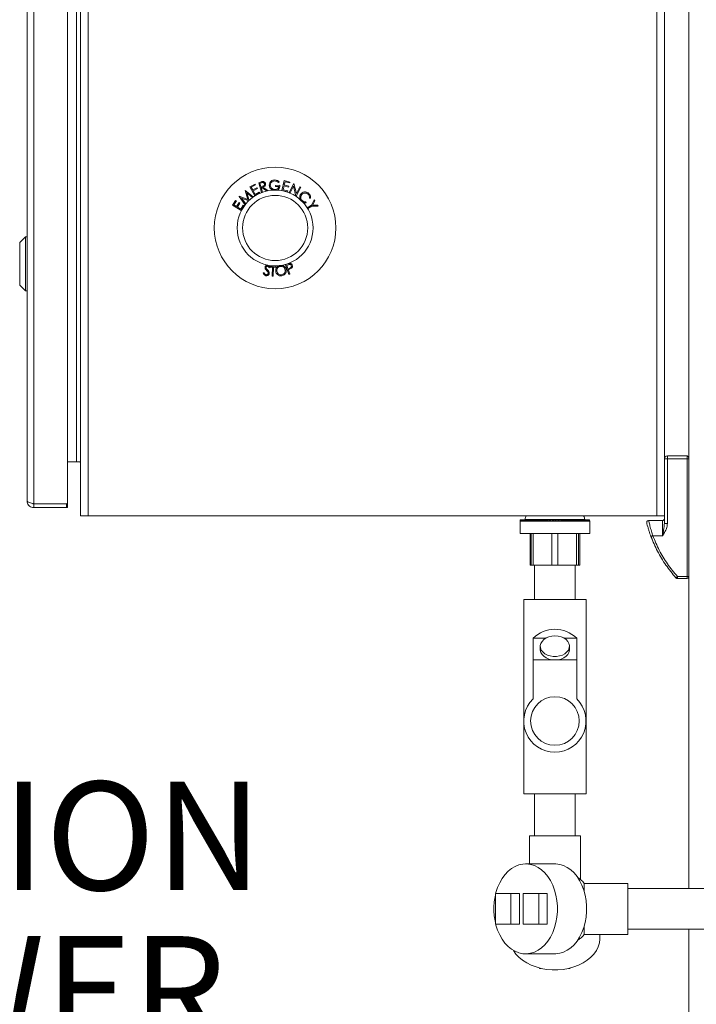
# Model space of a CAD drawing. Units: inches. Extents: x 8 to 255, y 9 to 197.
# Drawn here: x 96 to 110, y 81 to 101 of the extents above; entities that cross this region are included whole.
import ezdxf

# ---------------------------------------------------------------- set-up
doc = ezdxf.new("R2010")
doc.units = ezdxf.units.IN
doc.header["$LTSCALE"] = 24
doc.header["$MEASUREMENT"] = 0
doc.layers.add('FORMAT', color=7, linetype='Continuous')
doc.styles.add('SLDTEXTSTYLE3', font='micross.ttf')

# ---------------------------------------------------------------- blocks, each defined once
blk = doc.blocks.new('SW_NOTE_2')
at = {"layer": 'FORMAT', "color": 0, "char_height": 2.232, "attachment_point": 3, "style": 'SLDTEXTSTYLE3'}
for s, insert in [('DILUTION', (-0.827, 7.323)), ('BLOWER,', (-0.729, 4.146)), ('10 HP', (-0.654, 0.969))]:
    blk.add_mtext(s, dxfattribs=dict(at, insert=insert))

msp = doc.modelspace()

# ---------------------------------------------------------------- linework, layer by layer
at = {"color": 7, "linetype": 'Continuous', "lineweight": 0}
for p, q in [((96.991, 120.793), (96.991, 90.949)), ((97.149, 90.949), (97.149, 120.793)), ((95.893, 91.259), (95.893, 120.483)), ((96.031, 91.199), (96.031, 120.543)), ((96.721, 91.214), (96.721, 120.528)), ((96.911, 92.06), (96.911, 119.682)), ((108.991, 90.949), (108.991, 101.676)), ((109.491, 101.676), (109.491, 83.291)), ((100.653, 97.802), (100.692, 97.814)), ((100.711, 97.603), (100.653, 97.802)), ((100.713, 97.799), (100.678, 97.789)), ((100.678, 97.789), (100.698, 97.721)), ((101.076, 97.82), (101.061, 97.805)), ((101.13, 97.643), (101.18, 97.844)), ((101.195, 97.819), (101.179, 97.756)), ((101.18, 97.844), (101.295, 97.815)), ((101.29, 97.796), (101.195, 97.819)), ((101.278, 97.6), (101.373, 97.785)), ((101.295, 97.815), (101.29, 97.796)), ((101.373, 97.785), (101.377, 97.783)), ((101.377, 97.783), (101.427, 97.577)), ((100.373, 97.639), (100.375, 97.641)), ((100.43, 97.459), (100.373, 97.639)), ((100.375, 97.641), (100.539, 97.512)), ((100.525, 97.498), (100.408, 97.591)), ((100.408, 97.591), (100.456, 97.439)), ((100.473, 97.717), (100.578, 97.773)), ((100.572, 97.534), (100.473, 97.717)), ((100.588, 97.755), (100.501, 97.709)), ((100.501, 97.709), (100.532, 97.652)), ((100.532, 97.652), (100.618, 97.698)), ((100.628, 97.68), (100.542, 97.634)), ((100.542, 97.634), (100.581, 97.562)), ((100.676, 97.591), (100.572, 97.534)), ((100.578, 97.773), (100.588, 97.755)), ((100.581, 97.562), (100.666, 97.609)), ((100.618, 97.698), (100.628, 97.68)), ((100.666, 97.609), (100.676, 97.591)), ((100.698, 97.721), (100.733, 97.731)), ((100.715, 97.705), (100.704, 97.702)), ((100.704, 97.702), (100.731, 97.609)), ((100.731, 97.609), (100.711, 97.603)), ((100.814, 97.633), (100.715, 97.705)), ((100.74, 97.712), (100.839, 97.641)), ((100.839, 97.641), (100.814, 97.633)), ((101.001, 97.746), (101.09, 97.748)), ((101.001, 97.726), (101.001, 97.746)), ((101.067, 97.727), (101.001, 97.726)), ((101.244, 97.614), (101.13, 97.643)), ((101.174, 97.737), (101.155, 97.658)), ((101.155, 97.658), (101.249, 97.634)), ((101.269, 97.713), (101.174, 97.737)), ((101.179, 97.756), (101.274, 97.733)), ((101.249, 97.634), (101.244, 97.614)), ((101.274, 97.733), (101.269, 97.713)), ((101.297, 97.59), (101.278, 97.6)), ((101.369, 97.73), (101.297, 97.59)), ((101.419, 97.527), (101.369, 97.73)), ((101.519, 97.71), (101.423, 97.525)), ((101.427, 97.577), (101.5, 97.719)), ((101.5, 97.719), (101.519, 97.71)), ((100.115, 97.337), (100.177, 97.439)), ((100.194, 97.428), (100.143, 97.344)), ((100.177, 97.439), (100.194, 97.428)), ((100.199, 97.31), (100.249, 97.394)), ((100.267, 97.383), (100.217, 97.3)), ((100.249, 97.52), (100.252, 97.523)), ((100.371, 97.351), (100.249, 97.52)), ((100.249, 97.394), (100.267, 97.383)), ((100.252, 97.523), (100.43, 97.459)), ((100.448, 97.432), (100.297, 97.486)), ((100.297, 97.486), (100.386, 97.365)), ((100.539, 97.512), (100.525, 97.498)), ((101.423, 97.525), (101.419, 97.527)), ((101.624, 97.408), (101.627, 97.388)), ((101.719, 97.484), (101.699, 97.486)), ((101.737, 97.338), (101.794, 97.451)), ((101.807, 97.431), (101.761, 97.342)), ((101.794, 97.451), (101.807, 97.431)), ((100.294, 97.229), (100.115, 97.337)), ((100.143, 97.344), (100.199, 97.31)), ((100.217, 97.3), (100.287, 97.258)), ((100.287, 97.258), (100.337, 97.341)), ((100.355, 97.331), (100.294, 97.229)), ((100.337, 97.341), (100.355, 97.331)), ((100.386, 97.365), (100.371, 97.351)), ((101.652, 97.287), (101.737, 97.338)), ((101.663, 97.27), (101.652, 97.287)), ((101.747, 97.321), (101.663, 97.27)), ((101.873, 97.321), (101.747, 97.321)), ((101.761, 97.342), (101.861, 97.341)), ((101.861, 97.341), (101.873, 97.321)), ((95.861, 96.688), (95.744, 96.571)), ((95.889, 96.688), (95.861, 96.688)), ((95.861, 95.578), (95.861, 96.688)), ((100.89, 96.061), (100.871, 96.051)), ((100.893, 96.067), (100.894, 96.087)), ((100.939, 96.064), (100.893, 96.067)), ((100.894, 96.087), (101.007, 96.081)), ((100.93, 95.878), (100.939, 96.064)), ((100.96, 96.063), (100.951, 95.877)), ((101.006, 96.061), (100.96, 96.063)), ((101.007, 96.081), (101.006, 96.061)), ((101.202, 96.113), (101.241, 96.127)), ((101.273, 95.917), (101.202, 96.113)), ((101.263, 96.114), (101.229, 96.101)), ((101.229, 96.101), (101.253, 96.035)), ((101.253, 96.035), (101.286, 96.046)), ((101.274, 96.02), (101.26, 96.015)), ((101.26, 96.015), (101.293, 95.925)), ((100.748, 95.945), (100.768, 95.952)), ((100.951, 95.877), (100.93, 95.878)), ((101.293, 95.925), (101.273, 95.917)), ((95.744, 95.696), (95.861, 95.578)), ((95.861, 95.578), (95.889, 95.578)), ((108.991, 92.121), (109.009, 92.121)), ((109.009, 92.121), (109.053, 92.121)), ((109.053, 92.184), (109.053, 92.121)), ((109.053, 92.184), (109.46, 92.184)), ((109.053, 92.121), (109.053, 90.793)), ((109.46, 92.121), (109.053, 92.121)), ((109.46, 92.121), (109.46, 92.184)), ((109.46, 92.121), (109.46, 89.705)), ((109.46, 92.121), (109.491, 92.121)), ((96.721, 92.06), (96.911, 92.06)), ((96.911, 92.06), (96.984, 92.06)), ((96.031, 91.199), (96.706, 91.199)), ((96.031, 91.199), (96.031, 91.121)), ((96.706, 91.121), (96.031, 91.121)), ((96.706, 91.121), (96.706, 91.199)), ((96.721, 91.199), (96.721, 91.121)), ((97.149, 90.949), (96.991, 90.949)), ((97.149, 90.949), (108.833, 90.949)), ((108.833, 90.949), (108.991, 90.949)), ((108.991, 90.949), (108.991, 90.793)), ((106.028, 90.871), (106.026, 90.841)), ((106.026, 90.841), (106.026, 90.871)), ((106.028, 90.871), (106.026, 90.871)), ((106.026, 90.841), (106.026, 90.591)), ((106.026, 90.841), (106.026, 90.841)), ((106.026, 90.841), (106.028, 90.841)), ((106.026, 90.841), (106.026, 90.841)), ((106.026, 90.841), (106.026, 90.841)), ((106.026, 90.841), (106.026, 90.841)), ((106.026, 90.841), (106.026, 90.841)), ((106.031, 90.841), (106.028, 90.871)), ((106.036, 90.871), (106.028, 90.871)), ((106.028, 90.841), (106.031, 90.841)), ((106.036, 90.871), (106.031, 90.841)), ((106.031, 90.841), (106.031, 90.841)), ((106.031, 90.841), (106.036, 90.841)), ((106.031, 90.841), (106.031, 90.841)), ((106.031, 90.841), (106.031, 90.841)), ((106.031, 90.841), (106.031, 90.841)), ((106.031, 90.841), (106.031, 90.841)), ((106.031, 90.841), (106.031, 90.841)), ((106.031, 90.841), (106.031, 90.841)), ((106.048, 90.871), (106.036, 90.871)), ((106.041, 90.841), (106.036, 90.871)), ((106.036, 90.841), (106.041, 90.841)), ((106.048, 90.871), (106.041, 90.841)), ((106.041, 90.841), (106.041, 90.841)), ((106.041, 90.841), (106.048, 90.841)), ((106.041, 90.841), (106.041, 90.841)), ((106.041, 90.841), (106.041, 90.841)), ((106.041, 90.841), (106.041, 90.841)), ((106.041, 90.841), (106.041, 90.841)), ((106.041, 90.841), (106.041, 90.841)), ((106.041, 90.841), (106.041, 90.841)), ((106.066, 90.871), (106.048, 90.871)), ((106.056, 90.841), (106.048, 90.871)), ((106.048, 90.841), (106.056, 90.841)), ((106.066, 90.871), (106.056, 90.841)), ((106.056, 90.841), (106.056, 90.841)), ((106.056, 90.841), (106.066, 90.841)), ((106.056, 90.841), (106.056, 90.841)), ((106.056, 90.841), (106.056, 90.841)), ((106.056, 90.841), (106.056, 90.841)), ((106.056, 90.841), (106.056, 90.841)), ((106.056, 90.841), (106.056, 90.841)), ((106.056, 90.841), (106.056, 90.841)), ((106.075, 90.841), (106.066, 90.871)), ((106.088, 90.871), (106.066, 90.871)), ((106.066, 90.841), (106.075, 90.841)), ((106.088, 90.871), (106.075, 90.841)), ((106.076, 90.841), (106.075, 90.841)), ((106.075, 90.841), (106.075, 90.841)), ((106.076, 90.841), (106.075, 90.841)), ((106.075, 90.841), (106.076, 90.841)), ((106.075, 90.841), (106.075, 90.841)), ((106.075, 90.841), (106.075, 90.841)), ((106.076, 90.841), (106.088, 90.841)), ((106.076, 90.841), (106.076, 90.841)), ((106.114, 90.871), (106.088, 90.871)), ((106.1, 90.841), (106.088, 90.871)), ((106.088, 90.841), (106.1, 90.841)), ((106.114, 90.871), (106.1, 90.841)), ((106.1, 90.841), (106.1, 90.841)), ((106.1, 90.841), (106.114, 90.841)), ((106.1, 90.841), (106.1, 90.841)), ((106.1, 90.841), (106.1, 90.841)), ((106.1, 90.841), (106.1, 90.841)), ((106.1, 90.841), (106.1, 90.841)), ((106.1, 90.841), (106.1, 90.841)), ((106.1, 90.841), (106.1, 90.841)), ((106.129, 90.841), (106.114, 90.871)), ((106.145, 90.871), (106.114, 90.871)), ((106.114, 90.841), (106.129, 90.841)), ((106.129, 90.878), (106.129, 90.871)), ((106.145, 90.871), (106.129, 90.841)), ((106.129, 90.841), (106.129, 90.841)), ((106.129, 90.841), (106.145, 90.841)), ((106.129, 90.841), (106.129, 90.841)), ((106.129, 90.841), (106.129, 90.841)), ((106.129, 90.841), (106.129, 90.841)), ((106.129, 90.841), (106.129, 90.841)), ((106.129, 90.841), (106.129, 90.841)), ((106.129, 90.841), (106.129, 90.841)), ((106.162, 90.841), (106.145, 90.871)), ((106.181, 90.871), (106.145, 90.871)), ((106.145, 90.841), (106.162, 90.841)), ((106.181, 90.871), (106.162, 90.841)), ((106.162, 90.841), (106.162, 90.841)), ((106.162, 90.841), (106.181, 90.841)), ((106.162, 90.841), (106.162, 90.841)), ((106.162, 90.841), (106.162, 90.841)), ((106.162, 90.841), (106.162, 90.841)), ((106.162, 90.841), (106.162, 90.841)), ((106.162, 90.841), (106.162, 90.841)), ((106.162, 90.841), (106.162, 90.841)), ((106.22, 90.871), (106.181, 90.871)), ((106.199, 90.841), (106.181, 90.871)), ((106.181, 90.841), (106.199, 90.841)), ((106.22, 90.871), (106.199, 90.841)), ((106.199, 90.841), (106.199, 90.841)), ((106.199, 90.841), (106.22, 90.841)), ((106.199, 90.841), (106.199, 90.841)), ((106.199, 90.841), (106.199, 90.841)), ((106.199, 90.841), (106.199, 90.841)), ((106.199, 90.841), (106.199, 90.841)), ((106.199, 90.841), (106.199, 90.841)), ((106.199, 90.841), (106.199, 90.841)), ((106.262, 90.871), (106.22, 90.871)), ((106.24, 90.841), (106.22, 90.871)), ((106.22, 90.841), (106.24, 90.841)), ((106.262, 90.871), (106.24, 90.841)), ((106.24, 90.841), (106.24, 90.841)), ((106.24, 90.841), (106.262, 90.841)), ((106.24, 90.841), (106.24, 90.841)), ((106.24, 90.841), (106.24, 90.841)), ((106.24, 90.841), (106.24, 90.841)), ((106.24, 90.841), (106.24, 90.841)), ((106.24, 90.841), (106.24, 90.841)), ((106.24, 90.841), (106.24, 90.841)), ((106.285, 90.841), (106.262, 90.871)), ((106.309, 90.871), (106.262, 90.871)), ((106.262, 90.841), (106.285, 90.841)), ((106.309, 90.871), (106.285, 90.841)), ((106.285, 90.841), (106.285, 90.841)), ((106.285, 90.841), (106.309, 90.841)), ((106.285, 90.841), (106.285, 90.841)), ((106.285, 90.841), (106.285, 90.841)), ((106.285, 90.841), (106.285, 90.841)), ((106.285, 90.841), (106.285, 90.841)), ((106.285, 90.841), (106.285, 90.841)), ((106.285, 90.841), (106.285, 90.841)), ((106.358, 90.871), (106.309, 90.871)), ((106.332, 90.841), (106.309, 90.871)), ((106.309, 90.841), (106.332, 90.841)), ((106.358, 90.871), (106.332, 90.841)), ((106.332, 90.841), (106.332, 90.841)), ((106.332, 90.841), (106.358, 90.841)), ((106.332, 90.841), (106.332, 90.841)), ((106.332, 90.841), (106.332, 90.841)), ((106.332, 90.841), (106.332, 90.841)), ((106.332, 90.841), (106.332, 90.841)), ((106.383, 90.841), (106.358, 90.871)), ((106.41, 90.871), (106.358, 90.871)), ((106.358, 90.841), (106.383, 90.841)), ((106.41, 90.871), (106.383, 90.841)), ((106.383, 90.841), (106.383, 90.841)), ((106.383, 90.841), (106.41, 90.841)), ((106.383, 90.841), (106.383, 90.841)), ((106.383, 90.841), (106.383, 90.841)), ((106.383, 90.841), (106.383, 90.841)), ((106.383, 90.841), (106.383, 90.841)), ((106.383, 90.841), (106.383, 90.841)), ((106.383, 90.841), (106.383, 90.841)), ((106.457, 90.871), (106.41, 90.871)), ((106.436, 90.841), (106.41, 90.871)), ((106.41, 90.841), (106.436, 90.841)), ((106.464, 90.871), (106.436, 90.841)), ((106.436, 90.841), (106.436, 90.841)), ((106.436, 90.841), (106.464, 90.841)), ((106.436, 90.841), (106.436, 90.841)), ((106.436, 90.841), (106.436, 90.841)), ((106.436, 90.841), (106.436, 90.841)), ((106.436, 90.841), (106.436, 90.841)), ((106.491, 90.841), (106.464, 90.871)), ((106.504, 90.871), (106.464, 90.871)), ((106.464, 90.841), (106.491, 90.841)), ((106.52, 90.871), (106.491, 90.841)), ((106.491, 90.841), (106.491, 90.841)), ((106.491, 90.841), (106.52, 90.841)), ((106.491, 90.841), (106.491, 90.841)), ((106.491, 90.841), (106.491, 90.841)), ((106.491, 90.841), (106.491, 90.841)), ((106.491, 90.841), (106.491, 90.841)), ((106.491, 90.841), (106.491, 90.841)), ((106.491, 90.841), (106.491, 90.841)), ((106.552, 90.871), (106.52, 90.871)), ((106.548, 90.841), (106.52, 90.871)), ((106.52, 90.841), (106.548, 90.841)), ((106.578, 90.871), (106.548, 90.841)), ((106.548, 90.841), (106.548, 90.841)), ((106.548, 90.841), (106.578, 90.841)), ((106.548, 90.841), (106.548, 90.841)), ((106.548, 90.841), (106.548, 90.841)), ((106.548, 90.841), (106.548, 90.841)), ((106.548, 90.841), (106.548, 90.841)), ((106.548, 90.841), (106.548, 90.841)), ((106.548, 90.841), (106.548, 90.841)), ((106.607, 90.841), (106.578, 90.871)), ((106.601, 90.871), (106.578, 90.871)), ((106.578, 90.841), (106.607, 90.841)), ((106.636, 90.871), (106.607, 90.841)), ((106.607, 90.841), (106.607, 90.841)), ((106.607, 90.841), (106.636, 90.841)), ((106.607, 90.841), (106.607, 90.841)), ((106.607, 90.841), (106.607, 90.841)), ((106.607, 90.841), (106.607, 90.841)), ((106.607, 90.841), (106.607, 90.841)), ((106.666, 90.841), (106.636, 90.871)), ((106.652, 90.871), (106.636, 90.871)), ((106.636, 90.841), (106.666, 90.841)), ((106.696, 90.871), (106.666, 90.841)), ((106.666, 90.841), (106.666, 90.841)), ((106.666, 90.841), (106.696, 90.841)), ((106.666, 90.841), (106.666, 90.841)), ((106.666, 90.841), (106.666, 90.841)), ((106.666, 90.841), (106.666, 90.841)), ((106.666, 90.841), (106.666, 90.841)), ((106.666, 90.841), (106.666, 90.841)), ((106.666, 90.841), (106.666, 90.841)), ((106.702, 90.871), (106.696, 90.871)), ((106.726, 90.841), (106.696, 90.871)), ((106.696, 90.841), (106.726, 90.841)), ((106.756, 90.871), (106.726, 90.841)), ((106.726, 90.841), (106.728, 90.846)), ((106.726, 90.841), (106.726, 90.841)), ((106.726, 90.841), (106.726, 90.841)), ((106.726, 90.841), (106.726, 90.841)), ((106.726, 90.841), (106.726, 90.841)), ((106.726, 90.841), (106.726, 90.841)), ((106.726, 90.841), (106.756, 90.841)), ((106.754, 90.871), (106.756, 90.871)), ((106.786, 90.841), (106.756, 90.871)), ((106.756, 90.841), (106.786, 90.841)), ((106.816, 90.871), (106.786, 90.841)), ((106.786, 90.841), (106.786, 90.841)), ((106.786, 90.841), (106.786, 90.841)), ((106.786, 90.841), (106.786, 90.841)), ((106.786, 90.841), (106.816, 90.841)), ((106.786, 90.841), (106.786, 90.841)), ((106.786, 90.841), (106.786, 90.841)), ((106.805, 90.871), (106.816, 90.871)), ((106.845, 90.841), (106.816, 90.871)), ((106.816, 90.841), (106.845, 90.841)), ((106.875, 90.871), (106.845, 90.841)), ((106.845, 90.841), (106.845, 90.841)), ((106.845, 90.841), (106.845, 90.841)), ((106.845, 90.841), (106.845, 90.841)), ((106.845, 90.841), (106.845, 90.841)), ((106.845, 90.841), (106.845, 90.841)), ((106.845, 90.841), (106.875, 90.841)), ((106.855, 90.871), (106.875, 90.871)), ((106.904, 90.841), (106.875, 90.871)), ((106.875, 90.841), (106.904, 90.841)), ((106.933, 90.871), (106.904, 90.841)), ((106.904, 90.841), (106.904, 90.841)), ((106.904, 90.841), (106.904, 90.841)), ((106.904, 90.841), (106.904, 90.841)), ((106.904, 90.841), (106.904, 90.841)), ((106.904, 90.841), (106.904, 90.841)), ((106.904, 90.841), (106.933, 90.841)), ((106.904, 90.841), (106.904, 90.841)), ((106.904, 90.841), (106.904, 90.841)), ((106.905, 90.871), (106.933, 90.871)), ((106.962, 90.841), (106.933, 90.871)), ((106.933, 90.841), (106.962, 90.841)), ((106.954, 90.871), (106.99, 90.871)), ((106.99, 90.871), (106.962, 90.841)), ((106.962, 90.841), (106.962, 90.841)), ((106.962, 90.841), (106.962, 90.841)), ((106.962, 90.841), (106.962, 90.841)), ((106.962, 90.841), (106.962, 90.841)), ((106.962, 90.841), (106.962, 90.841)), ((106.962, 90.841), (106.962, 90.841)), ((106.962, 90.841), (106.962, 90.841)), ((106.962, 90.841), (106.99, 90.841)), ((107.018, 90.841), (106.99, 90.871)), ((106.99, 90.841), (107.018, 90.841)), ((107.001, 90.871), (107.045, 90.871)), ((107.045, 90.871), (107.018, 90.841)), ((107.018, 90.841), (107.018, 90.841)), ((107.018, 90.841), (107.018, 90.841)), ((107.018, 90.841), (107.018, 90.841)), ((107.018, 90.841), (107.045, 90.841)), ((107.018, 90.841), (107.018, 90.841)), ((107.018, 90.841), (107.018, 90.841)), ((107.072, 90.841), (107.045, 90.871)), ((107.045, 90.841), (107.072, 90.841)), ((107.047, 90.871), (107.098, 90.871)), ((107.098, 90.871), (107.072, 90.841)), ((107.072, 90.841), (107.072, 90.841)), ((107.072, 90.841), (107.072, 90.841)), ((107.072, 90.841), (107.072, 90.841)), ((107.072, 90.841), (107.072, 90.841)), ((107.072, 90.841), (107.072, 90.841)), ((107.072, 90.841), (107.098, 90.841)), ((107.072, 90.841), (107.072, 90.841)), ((107.072, 90.841), (107.072, 90.841)), ((107.124, 90.841), (107.098, 90.871)), ((107.098, 90.871), (107.149, 90.871)), ((107.098, 90.841), (107.124, 90.841)), ((107.149, 90.871), (107.124, 90.841)), ((107.124, 90.841), (107.124, 90.841)), ((107.124, 90.841), (107.124, 90.841)), ((107.124, 90.841), (107.124, 90.841)), ((107.124, 90.841), (107.124, 90.841)), ((107.124, 90.841), (107.124, 90.841)), ((107.124, 90.841), (107.124, 90.841)), ((107.124, 90.841), (107.124, 90.841)), ((107.124, 90.841), (107.149, 90.841)), ((107.174, 90.841), (107.149, 90.871)), ((107.149, 90.871), (107.197, 90.871)), ((107.149, 90.841), (107.174, 90.841)), ((107.197, 90.871), (107.174, 90.841)), ((107.174, 90.841), (107.174, 90.841)), ((107.174, 90.841), (107.174, 90.841)), ((107.174, 90.841), (107.174, 90.841)), ((107.174, 90.841), (107.174, 90.841)), ((107.174, 90.841), (107.174, 90.841)), ((107.174, 90.841), (107.197, 90.841)), ((107.22, 90.841), (107.197, 90.871)), ((107.197, 90.871), (107.241, 90.871)), ((107.197, 90.841), (107.22, 90.841)), ((107.241, 90.871), (107.22, 90.841)), ((107.22, 90.841), (107.22, 90.841)), ((107.22, 90.841), (107.22, 90.841)), ((107.22, 90.841), (107.22, 90.841)), ((107.22, 90.841), (107.22, 90.841)), ((107.22, 90.841), (107.22, 90.841)), ((107.22, 90.841), (107.22, 90.841)), ((107.22, 90.841), (107.22, 90.841)), ((107.22, 90.841), (107.241, 90.841)), ((107.263, 90.841), (107.241, 90.871)), ((107.241, 90.871), (107.282, 90.871)), ((107.241, 90.841), (107.263, 90.841)), ((107.282, 90.871), (107.263, 90.841)), ((107.263, 90.841), (107.263, 90.841)), ((107.263, 90.841), (107.263, 90.841)), ((107.263, 90.841), (107.263, 90.841)), ((107.263, 90.841), (107.263, 90.841)), ((107.263, 90.841), (107.263, 90.841)), ((107.263, 90.841), (107.282, 90.841)), ((107.263, 90.841), (107.263, 90.841)), ((107.263, 90.841), (107.263, 90.841)), ((107.302, 90.841), (107.282, 90.871)), ((107.282, 90.871), (107.319, 90.871)), ((107.282, 90.841), (107.302, 90.841)), ((107.319, 90.871), (107.302, 90.841)), ((107.302, 90.841), (107.302, 90.841)), ((107.302, 90.841), (107.302, 90.841)), ((107.302, 90.841), (107.302, 90.841)), ((107.302, 90.841), (107.302, 90.841)), ((107.302, 90.841), (107.302, 90.841)), ((107.302, 90.841), (107.302, 90.841)), ((107.302, 90.841), (107.302, 90.841)), ((107.302, 90.841), (107.319, 90.841)), ((107.337, 90.841), (107.319, 90.871)), ((107.319, 90.871), (107.352, 90.871)), ((107.319, 90.841), (107.337, 90.841)), ((107.352, 90.871), (107.337, 90.841)), ((107.337, 90.841), (107.337, 90.841)), ((107.337, 90.841), (107.337, 90.841)), ((107.337, 90.841), (107.337, 90.841)), ((107.337, 90.841), (107.337, 90.841)), ((107.337, 90.841), (107.337, 90.841)), ((107.337, 90.841), (107.337, 90.841)), ((107.337, 90.841), (107.337, 90.841)), ((107.337, 90.841), (107.352, 90.841)), ((107.368, 90.841), (107.352, 90.871)), ((107.352, 90.871), (107.381, 90.871)), ((107.352, 90.841), (107.368, 90.841)), ((107.353, 90.871), (107.353, 90.878)), ((107.381, 90.871), (107.368, 90.841)), ((107.368, 90.841), (107.368, 90.841)), ((107.368, 90.841), (107.368, 90.841)), ((107.368, 90.841), (107.368, 90.841)), ((107.368, 90.841), (107.368, 90.841)), ((107.368, 90.841), (107.368, 90.841)), ((107.368, 90.841), (107.381, 90.841)), ((107.368, 90.841), (107.368, 90.841)), ((107.368, 90.841), (107.368, 90.841)), ((107.395, 90.841), (107.381, 90.871)), ((107.381, 90.871), (107.406, 90.871)), ((107.381, 90.841), (107.395, 90.841)), ((107.406, 90.871), (107.395, 90.841)), ((107.395, 90.841), (107.395, 90.841)), ((107.395, 90.841), (107.395, 90.841)), ((107.395, 90.841), (107.395, 90.841)), ((107.395, 90.841), (107.395, 90.841)), ((107.395, 90.841), (107.395, 90.841)), ((107.395, 90.841), (107.395, 90.841)), ((107.395, 90.841), (107.395, 90.841)), ((107.395, 90.841), (107.406, 90.841)), ((107.417, 90.841), (107.406, 90.871)), ((107.406, 90.871), (107.425, 90.871)), ((107.406, 90.841), (107.417, 90.841)), ((107.425, 90.871), (107.417, 90.841)), ((107.417, 90.841), (107.417, 90.841)), ((107.417, 90.841), (107.417, 90.841)), ((107.417, 90.841), (107.417, 90.841)), ((107.417, 90.841), (107.417, 90.841)), ((107.417, 90.841), (107.417, 90.841)), ((107.417, 90.841), (107.417, 90.841)), ((107.417, 90.841), (107.417, 90.841)), ((107.417, 90.841), (107.425, 90.841)), ((107.434, 90.841), (107.425, 90.871)), ((107.425, 90.871), (107.44, 90.871)), ((107.425, 90.841), (107.434, 90.841)), ((107.44, 90.871), (107.434, 90.841)), ((107.434, 90.841), (107.434, 90.841)), ((107.434, 90.841), (107.434, 90.841)), ((107.434, 90.841), (107.434, 90.841)), ((107.434, 90.841), (107.434, 90.841)), ((107.434, 90.841), (107.434, 90.841)), ((107.434, 90.841), (107.434, 90.841)), ((107.434, 90.841), (107.434, 90.841)), ((107.434, 90.841), (107.44, 90.841)), ((107.446, 90.841), (107.44, 90.871)), ((107.44, 90.871), (107.45, 90.871)), ((107.44, 90.841), (107.446, 90.841)), ((107.45, 90.871), (107.446, 90.841)), ((107.446, 90.841), (107.446, 90.841)), ((107.446, 90.841), (107.446, 90.841)), ((107.446, 90.841), (107.446, 90.841)), ((107.446, 90.841), (107.446, 90.841)), ((107.446, 90.841), (107.446, 90.841)), ((107.446, 90.841), (107.446, 90.841)), ((107.446, 90.841), (107.446, 90.841)), ((107.446, 90.841), (107.45, 90.841)), ((107.454, 90.841), (107.45, 90.871)), ((107.45, 90.871), (107.455, 90.871)), ((107.45, 90.841), (107.454, 90.841)), ((107.455, 90.871), (107.454, 90.841)), ((107.454, 90.841), (107.454, 90.841)), ((107.454, 90.841), (107.454, 90.841)), ((107.454, 90.841), (107.454, 90.841)), ((107.454, 90.841), (107.455, 90.841)), ((107.454, 90.841), (107.454, 90.841)), ((107.454, 90.841), (107.454, 90.841)), ((107.456, 90.841), (107.455, 90.871)), ((107.455, 90.841), (107.456, 90.841)), ((107.456, 90.591), (107.456, 90.841)), ((107.456, 90.841), (107.456, 90.841)), ((107.456, 90.841), (107.456, 90.841)), ((107.456, 90.841), (107.456, 90.841)), ((108.668, 90.856), (108.671, 90.844)), ((108.95, 90.856), (108.668, 90.856)), ((108.95, 90.543), (108.95, 90.856)), ((108.992, 90.794), (108.99, 90.774)), ((109.053, 90.793), (108.991, 90.793)), ((106.026, 90.591), (106.741, 90.591)), ((106.231, 89.941), (106.231, 90.591)), ((106.254, 90.591), (106.254, 89.941)), ((106.293, 90.591), (106.293, 89.941)), ((106.678, 89.941), (106.678, 90.591)), ((106.741, 90.591), (107.456, 90.591)), ((106.803, 90.591), (106.803, 89.941)), ((107.188, 89.941), (107.188, 90.591)), ((107.228, 90.591), (107.228, 89.941)), ((107.251, 90.591), (107.251, 89.941)), ((108.719, 90.521), (108.753, 90.434)), ((108.95, 90.543), (108.754, 90.543)), ((108.966, 90.623), (108.95, 90.543)), ((108.991, 90.608), (108.95, 90.543)), ((106.254, 89.941), (106.231, 89.941)), ((106.254, 89.941), (106.293, 89.941)), ((106.678, 89.941), (106.293, 89.941)), ((106.321, 89.941), (106.321, 89.234)), ((106.678, 89.941), (106.803, 89.941)), ((107.188, 89.941), (106.803, 89.941)), ((107.161, 89.234), (107.161, 89.941)), ((107.188, 89.941), (107.228, 89.941)), ((107.228, 89.941), (107.251, 89.941)), ((109.149, 89.771), (109.152, 89.773)), ((109.259, 89.705), (109.259, 89.664)), ((109.259, 89.705), (109.46, 89.705)), ((109.46, 89.664), (109.46, 89.705)), ((109.46, 89.705), (109.491, 89.705)), ((109.46, 89.664), (109.259, 89.664)), ((106.101, 89.234), (106.101, 86.734)), ((106.741, 89.234), (106.101, 89.234)), ((107.381, 89.234), (106.741, 89.234)), ((107.381, 86.734), (107.381, 89.234)), ((106.547, 88.434), (106.291, 88.434)), ((106.291, 87.989), (106.291, 88.434)), ((106.441, 88.272), (106.441, 88.201)), ((107.191, 88.434), (106.934, 88.434)), ((107.041, 88.201), (107.041, 88.272)), ((107.191, 88.434), (107.191, 87.989)), ((106.291, 87.989), (106.291, 87.189)), ((106.291, 87.989), (106.741, 87.989)), ((106.741, 87.989), (107.191, 87.989)), ((107.191, 87.189), (107.191, 87.989)), ((106.101, 86.734), (106.101, 85.234)), ((107.381, 85.234), (107.381, 86.734)), ((106.741, 85.234), (106.101, 85.234)), ((106.321, 85.234), (106.321, 84.371)), ((107.381, 85.234), (106.741, 85.234)), ((107.161, 84.371), (107.161, 85.234)), ((106.216, 84.371), (106.216, 83.796)), ((106.216, 84.371), (107.266, 84.371)), ((107.266, 83.475), (107.266, 84.371)), ((106.741, 83.796), (106.14, 83.796)), ((108.241, 83.396), (107.345, 83.396)), ((107.345, 83.228), (107.345, 83.396)), ((108.241, 83.396), (108.241, 82.346)), ((113.479, 83.291), (108.241, 83.291)), ((105.518, 83.186), (105.518, 82.556)), ((105.836, 83.186), (105.518, 83.186)), ((105.836, 82.556), (105.836, 83.186)), ((105.836, 83.186), (106.013, 83.186)), ((106.013, 82.556), (106.013, 83.186)), ((106.409, 83.186), (106.09, 83.186)), ((106.09, 83.186), (106.09, 82.556)), ((106.409, 82.556), (106.409, 83.186)), ((106.409, 83.186), (106.585, 83.186)), ((106.585, 82.556), (106.585, 83.186)), ((105.518, 82.556), (105.836, 82.556)), ((105.836, 82.556), (106.013, 82.556)), ((106.09, 82.556), (106.409, 82.556)), ((106.409, 82.556), (106.585, 82.556)), ((107.345, 82.346), (107.345, 82.515)), ((108.241, 82.451), (113.479, 82.451)), ((109.491, 82.451), (109.491, 55.371)), ((107.345, 82.346), (108.241, 82.346)), ((107.666, 82.27), (107.666, 82.346)), ((106.14, 81.946), (106.741, 81.946)), ((106.426, 81.648), (106.426, 81.655)), ((106.456, 81.648), (106.426, 81.648)), ((107.056, 81.648), (107.026, 81.648))]:
    msp.add_line(p, q, dxfattribs=at)
at = {"color": 8, "linetype": 'Continuous', "lineweight": 0}
for p, q in [((108.833, 101.676), (108.833, 90.949)), ((95.744, 96.136), (95.744, 96.571)), ((95.744, 95.696), (95.744, 96.136)), ((107.353, 90.878), (106.129, 90.878))]:
    msp.add_line(p, q, dxfattribs=at)
at = {"color": 7, "linetype": 'Continuous', "lineweight": 0, "flags": 128}
for points in [[(106.741, 88.484), (106.676, 88.479), (106.615, 88.464), (106.559, 88.441), (106.512, 88.409), (106.476, 88.371), (106.452, 88.328), (106.441, 88.283), (106.445, 88.237), (106.462, 88.193), (106.493, 88.153), (106.535, 88.118), (106.586, 88.09), (106.645, 88.071), (106.708, 88.061), (106.773, 88.061), (106.837, 88.071), (106.896, 88.09), (106.947, 88.118), (106.989, 88.153), (107.02, 88.193), (107.037, 88.237), (107.04, 88.283), (107.03, 88.328), (107.006, 88.371), (106.97, 88.409), (106.922, 88.441), (106.867, 88.464), (106.805, 88.479), (106.741, 88.484)], [(106.441, 88.201), (106.441, 88.19), (106.452, 88.144), (106.476, 88.102), (106.512, 88.064), (106.559, 88.032), (106.615, 88.008), (106.676, 87.994), (106.741, 87.989)], [(106.741, 87.989), (106.805, 87.994), (106.867, 88.008), (106.922, 88.032), (106.97, 88.064), (107.006, 88.102), (107.03, 88.144), (107.04, 88.19), (107.041, 88.201)], [(105.525, 83.186), (105.53, 83.206), (105.564, 83.309), (105.606, 83.406), (105.656, 83.495), (105.714, 83.574), (105.779, 83.643), (105.848, 83.699), (105.922, 83.744), (106, 83.775), (106.079, 83.792), (106.16, 83.796), (106.24, 83.785), (106.319, 83.761), (106.395, 83.723), (106.467, 83.673), (106.534, 83.61), (106.595, 83.536), (106.649, 83.451), (106.696, 83.358), (106.734, 83.258), (106.763, 83.152), (106.783, 83.041), (106.793, 82.928), (106.793, 82.814), (106.783, 82.701), (106.763, 82.591), (106.734, 82.485), (106.696, 82.384), (106.649, 82.292), (106.595, 82.207), (106.534, 82.133), (106.467, 82.07), (106.395, 82.02), (106.319, 81.982), (106.24, 81.957), (106.16, 81.947), (106.079, 81.95), (106, 81.968), (105.922, 81.999), (105.848, 82.043), (105.779, 82.1), (105.714, 82.169), (105.656, 82.248), (105.606, 82.337), (105.564, 82.434), (105.53, 82.537), (105.525, 82.556)], [(106.741, 83.796), (106.761, 83.796), (106.841, 83.785), (106.92, 83.761), (106.996, 83.723), (107.068, 83.673), (107.135, 83.61), (107.196, 83.536), (107.25, 83.451), (107.297, 83.358), (107.335, 83.258), (107.364, 83.152), (107.384, 83.041), (107.394, 82.928), (107.394, 82.814), (107.384, 82.701), (107.364, 82.591), (107.335, 82.485), (107.297, 82.384), (107.25, 82.292), (107.196, 82.207), (107.135, 82.133), (107.068, 82.07), (106.996, 82.02), (106.92, 81.982), (106.841, 81.957), (106.761, 81.947), (106.741, 81.946)], [(105.887, 82.018), (105.889, 82.015), (105.94, 81.943), (106.003, 81.876), (106.077, 81.815), (106.161, 81.761), (106.254, 81.714), (106.354, 81.676), (106.46, 81.647), (106.571, 81.627), (106.684, 81.618), (106.798, 81.618), (106.911, 81.627), (107.021, 81.647), (107.127, 81.676), (107.228, 81.714), (107.321, 81.761), (107.405, 81.815), (107.479, 81.876), (107.542, 81.943), (107.593, 82.015), (107.631, 82.091), (107.655, 82.17), (107.665, 82.25), (107.666, 82.27)]]:
    msp.add_lwpolyline(points, dxfattribs=at)
at = {"color": 7, "linetype": 'Continuous', "lineweight": 0}
for centre, radius in [((100.991, 96.871), 1.25), ((100.991, 96.871), 0.78), ((100.991, 96.871), 0.67), ((106.741, 86.734), 0.5)]:
    msp.add_circle(centre, radius, dxfattribs=at)
for centre, radius, start, end in [((95.751, 96.564), 0.01, 135, 180), ((95.889, 96.684), 0.0043, 0, 90), ((95.751, 95.703), 0.01, 180, 225), ((95.889, 95.583), 0.0043, 270, 0), ((109.053, 92.121), 0.0625, 90, 180), ((109.46, 92.153), 0.0312, 360, 90), ((106.251, 90.878), 0.122, 144.3318, 180), ((107.231, 90.878), 0.122, 0, 35.6682), ((108.668, 90.815), 0.0406, 90, 194.59), ((108.95, 90.896), 0.0406, 270, 0), ((109.46, 89.695), 0.0312, 270, 0), ((109.259, 89.705), 0.0406, 221.5984, 245.7992), ((109.259, 89.705), 0.0406, 245.7992, 270.0001), ((106.741, 87.979), 0.64, 45.3217, 134.6783), ((106.741, 86.734), 0.64, 134.6783, 45.3217), ((106.741, 82.871), 0.8, 41.0145, 54.5183), ((106.763, 82.873), 1.277, 167.1829, 180.0756), ((106.763, 82.87), 1.277, 179.9244, 192.817), ((106.741, 82.871), 0.8, 305.4817, 318.9855)]:
    msp.add_arc(centre, radius, start, end, dxfattribs=at)
for points, knots in [([(100.692, 97.814), (100.701, 97.817), (100.716, 97.821), (100.731, 97.824), (100.738, 97.825)], [0, 0, 0, 0, 0.560196, 1, 1, 1, 1]), ([(100.772, 97.78), (100.77, 97.785), (100.766, 97.794), (100.756, 97.801), (100.74, 97.807), (100.725, 97.803), (100.713, 97.799)], [0, 0, 0, 0, 0.249303, 0.37514, 0.500865, 1, 1, 1, 1]), ([(100.738, 97.825), (100.745, 97.824), (100.759, 97.824), (100.776, 97.814), (100.787, 97.801), (100.791, 97.791), (100.793, 97.786)], [0, 0, 0, 0, 0.279855, 0.559478, 0.779623, 1, 1, 1, 1]), ([(100.793, 97.786), (100.794, 97.78), (100.797, 97.767), (100.792, 97.748), (100.776, 97.725), (100.755, 97.717), (100.74, 97.712)], [0, 0, 0, 0, 0.18723, 0.374111, 0.561045, 1, 1, 1, 1]), ([(100.87, 97.749), (100.872, 97.765), (100.876, 97.798), (100.906, 97.834), (100.943, 97.855), (100.969, 97.857), (100.981, 97.859)], [0, 0, 0, 0, 0.279515, 0.558966, 0.779354, 1, 1, 1, 1]), ([(100.982, 97.838), (100.969, 97.836), (100.943, 97.833), (100.913, 97.81), (100.894, 97.781), (100.892, 97.76), (100.891, 97.75)], [0, 0, 0, 0, 0.279798, 0.559517, 0.779838, 1, 1, 1, 1]), ([(100.981, 97.859), (101.001, 97.857), (101.037, 97.853), (101.064, 97.83), (101.076, 97.82)], [0, 0, 0, 0, 0.558845, 1, 1, 1, 1]), ([(101.061, 97.805), (101.048, 97.815), (101.025, 97.834), (100.995, 97.837), (100.982, 97.838)], [0, 0, 0, 0, 0.559863, 1, 1, 1, 1]), ([(100.733, 97.731), (100.745, 97.735), (100.759, 97.739), (100.77, 97.754), (100.775, 97.765), (100.773, 97.774), (100.772, 97.78)], [0, 0, 0, 0, 0.498988, 0.624723, 0.750488, 1, 1, 1, 1]), ([(100.896, 97.68), (100.888, 97.691), (100.873, 97.712), (100.871, 97.738), (100.87, 97.749)], [0, 0, 0, 0, 0.559339, 1, 1, 1, 1]), ([(100.891, 97.75), (100.894, 97.736), (100.898, 97.709), (100.924, 97.68), (100.956, 97.664), (100.977, 97.663), (100.988, 97.662)], [0, 0, 0, 0, 0.279293, 0.558805, 0.779356, 1, 1, 1, 1]), ([(100.974, 97.645), (100.959, 97.646), (100.929, 97.649), (100.908, 97.669), (100.896, 97.68)], [0, 0, 0, 0, 0.48967, 1, 1, 1, 1]), ([(100.988, 97.662), (100.998, 97.663), (101.019, 97.665), (101.045, 97.681), (101.062, 97.703), (101.065, 97.719), (101.067, 97.727)], [0, 0, 0, 0, 0.280105, 0.559732, 0.779816, 1, 1, 1, 1]), ([(101.09, 97.748), (101.088, 97.732), (101.086, 97.701), (101.06, 97.664), (101.035, 97.653), (101.024, 97.648)], [0, 0, 0, 0, 0.360179, 0.718693, 1, 1, 1, 1]), ([(101.528, 97.578), (101.541, 97.589), (101.566, 97.61), (101.613, 97.614), (101.654, 97.603), (101.674, 97.587), (101.684, 97.579)], [0, 0, 0, 0, 0.279485, 0.559095, 0.77937, 1, 1, 1, 1]), ([(101.67, 97.564), (101.659, 97.572), (101.638, 97.588), (101.6, 97.592), (101.566, 97.583), (101.551, 97.569), (101.543, 97.562)], [0, 0, 0, 0, 0.279708, 0.559316, 0.779573, 1, 1, 1, 1]), ([(101.684, 97.579), (101.697, 97.563), (101.72, 97.536), (101.719, 97.5), (101.719, 97.484)], [0, 0, 0, 0, 0.559502, 1, 1, 1, 1]), ([(101.496, 97.507), (101.498, 97.522), (101.503, 97.549), (101.52, 97.569), (101.528, 97.578)], [0, 0, 0, 0, 0.559033, 1, 1, 1, 1]), ([(101.533, 97.421), (101.521, 97.435), (101.499, 97.46), (101.497, 97.492), (101.496, 97.507)], [0, 0, 0, 0, 0.559852, 1, 1, 1, 1]), ([(101.543, 97.562), (101.535, 97.551), (101.518, 97.53), (101.516, 97.491), (101.526, 97.458), (101.54, 97.442), (101.547, 97.434)], [0, 0, 0, 0, 0.279595, 0.559061, 0.77936, 1, 1, 1, 1]), ([(101.627, 97.388), (101.617, 97.388), (101.598, 97.386), (101.564, 97.396), (101.545, 97.412), (101.533, 97.421)], [0, 0, 0, 0, 0.280255, 0.560591, 1, 1, 1, 1]), ([(101.547, 97.434), (101.56, 97.425), (101.583, 97.408), (101.611, 97.408), (101.624, 97.408)], [0, 0, 0, 0, 0.558766, 1, 1, 1, 1]), ([(101.699, 97.486), (101.698, 97.503), (101.697, 97.532), (101.678, 97.554), (101.67, 97.564)], [0, 0, 0, 0, 0.558527, 1, 1, 1, 1]), ([(95.893, 95.592), (95.893, 95.6), (95.893, 95.618), (95.893, 95.67), (95.893, 95.741), (95.893, 95.829), (95.893, 95.928), (95.893, 96.031), (95.893, 96.1), (95.893, 96.133)], [0, 0, 0, 0, 0.139782, 0.285375, 0.434059, 0.582742, 0.728335, 0.868119, 1, 1, 1, 1]), ([(100.789, 96.032), (100.787, 96.038), (100.782, 96.049), (100.784, 96.061), (100.784, 96.066)], [0, 0, 0, 0, 0.559672, 1, 1, 1, 1]), ([(100.784, 96.066), (100.786, 96.073), (100.791, 96.087), (100.807, 96.1), (100.826, 96.106), (100.837, 96.105), (100.843, 96.104)], [0, 0, 0, 0, 0.279579, 0.55889, 0.779413, 1, 1, 1, 1]), ([(100.816, 95.999), (100.81, 96.004), (100.801, 96.015), (100.793, 96.027), (100.789, 96.032)], [0, 0, 0, 0, 0.5604, 1, 1, 1, 1]), ([(100.838, 96.083), (100.834, 96.084), (100.826, 96.084), (100.816, 96.079), (100.808, 96.072), (100.806, 96.066), (100.805, 96.062)], [0, 0, 0, 0, 0.280119, 0.559613, 0.779816, 1, 1, 1, 1]), ([(100.805, 96.062), (100.805, 96.06), (100.805, 96.054), (100.807, 96.044), (100.811, 96.037), (100.813, 96.034)], [0, 0, 0, 0, 0.279835, 0.559733, 1, 1, 1, 1]), ([(100.813, 96.034), (100.818, 96.029), (100.825, 96.02), (100.833, 96.012), (100.836, 96.008)], [0, 0, 0, 0, 0.559908, 1, 1, 1, 1]), ([(100.845, 95.959), (100.84, 95.967), (100.832, 95.981), (100.821, 95.993), (100.816, 95.999)], [0, 0, 0, 0, 0.5595, 1, 1, 1, 1]), ([(100.836, 96.008), (100.847, 95.996), (100.861, 95.98), (100.871, 95.953), (100.87, 95.94), (100.87, 95.934)], [0, 0, 0, 0, 0.560171, 0.780325, 1, 1, 1, 1]), ([(100.871, 96.051), (100.867, 96.059), (100.861, 96.07), (100.849, 96.08), (100.842, 96.082), (100.838, 96.083)], [0, 0, 0, 0, 0.55988, 0.779963, 1, 1, 1, 1]), ([(100.843, 96.104), (100.849, 96.102), (100.861, 96.099), (100.878, 96.084), (100.885, 96.069), (100.89, 96.061)], [0, 0, 0, 0, 0.279866, 0.559612, 1, 1, 1, 1]), ([(100.848, 95.938), (100.848, 95.942), (100.849, 95.949), (100.846, 95.956), (100.845, 95.959)], [0, 0, 0, 0, 0.559242, 1, 1, 1, 1]), ([(101.004, 95.978), (101.003, 95.994), (101.003, 96.027), (101.026, 96.066), (101.059, 96.093), (101.083, 96.099), (101.095, 96.102)], [0, 0, 0, 0, 0.279721, 0.559285, 0.779656, 1, 1, 1, 1]), ([(101.127, 95.886), (101.11, 95.886), (101.078, 95.885), (101.039, 95.909), (101.012, 95.941), (101.007, 95.966), (101.004, 95.978)], [0, 0, 0, 0, 0.279712, 0.55936, 0.779619, 1, 1, 1, 1]), ([(101.099, 96.082), (101.087, 96.078), (101.061, 96.071), (101.036, 96.043), (101.023, 96.012), (101.025, 95.992), (101.025, 95.981)], [0, 0, 0, 0, 0.279421, 0.559094, 0.779453, 1, 1, 1, 1]), ([(101.025, 95.981), (101.028, 95.969), (101.035, 95.944), (101.062, 95.918), (101.093, 95.905), (101.113, 95.906), (101.123, 95.906)], [0, 0, 0, 0, 0.279616, 0.559315, 0.779609, 1, 1, 1, 1]), ([(101.095, 96.102), (101.112, 96.102), (101.144, 96.103), (101.184, 96.079), (101.211, 96.046), (101.217, 96.021), (101.219, 96.009)], [0, 0, 0, 0, 0.27978, 0.55936, 0.77958, 1, 1, 1, 1]), ([(101.198, 96.006), (101.195, 96.019), (101.189, 96.044), (101.161, 96.069), (101.13, 96.083), (101.109, 96.082), (101.099, 96.082)], [0, 0, 0, 0, 0.279681, 0.559118, 0.779648, 1, 1, 1, 1]), ([(101.123, 95.906), (101.136, 95.91), (101.161, 95.916), (101.187, 95.944), (101.2, 95.975), (101.199, 95.996), (101.198, 96.006)], [0, 0, 0, 0, 0.279647, 0.559161, 0.779512, 1, 1, 1, 1]), ([(101.219, 96.009), (101.22, 95.993), (101.22, 95.96), (101.196, 95.921), (101.164, 95.895), (101.139, 95.889), (101.127, 95.886)], [0, 0, 0, 0, 0.279596, 0.559316, 0.77958, 1, 1, 1, 1]), ([(101.241, 96.127), (101.25, 96.13), (101.265, 96.136), (101.281, 96.139), (101.287, 96.141)], [0, 0, 0, 0, 0.560247, 1, 1, 1, 1]), ([(101.323, 96.098), (101.32, 96.103), (101.316, 96.111), (101.306, 96.118), (101.289, 96.123), (101.275, 96.118), (101.263, 96.114)], [0, 0, 0, 0, 0.249517, 0.375351, 0.501008, 1, 1, 1, 1]), ([(101.322, 96.042), (101.314, 96.037), (101.298, 96.029), (101.281, 96.023), (101.274, 96.02)], [0, 0, 0, 0, 0.559667, 1, 1, 1, 1]), ([(101.286, 96.046), (101.298, 96.05), (101.313, 96.056), (101.323, 96.071), (101.326, 96.083), (101.324, 96.092), (101.323, 96.098)], [0, 0, 0, 0, 0.499105, 0.624862, 0.750579, 1, 1, 1, 1]), ([(101.287, 96.141), (101.294, 96.141), (101.308, 96.141), (101.325, 96.132), (101.337, 96.12), (101.341, 96.11), (101.343, 96.105)], [0, 0, 0, 0, 0.279769, 0.55946, 0.77957, 1, 1, 1, 1]), ([(101.343, 96.105), (101.345, 96.099), (101.349, 96.085), (101.345, 96.066), (101.335, 96.051), (101.327, 96.045), (101.322, 96.042)], [0, 0, 0, 0, 0.280113, 0.559286, 0.779478, 1, 1, 1, 1]), ([(100.802, 95.89), (100.794, 95.892), (100.78, 95.896), (100.759, 95.915), (100.753, 95.934), (100.748, 95.945)], [0, 0, 0, 0, 0.279894, 0.559758, 1, 1, 1, 1]), ([(100.768, 95.952), (100.771, 95.942), (100.777, 95.928), (100.791, 95.914), (100.799, 95.911), (100.804, 95.91)], [0, 0, 0, 0, 0.55953, 0.779948, 1, 1, 1, 1]), ([(100.87, 95.934), (100.867, 95.926), (100.862, 95.91), (100.842, 95.895), (100.822, 95.888), (100.808, 95.889), (100.802, 95.89)], [0, 0, 0, 0, 0.2792, 0.559133, 0.779495, 1, 1, 1, 1]), ([(100.804, 95.91), (100.809, 95.91), (100.82, 95.909), (100.834, 95.915), (100.844, 95.926), (100.847, 95.934), (100.848, 95.938)], [0, 0, 0, 0, 0.280015, 0.559774, 0.779874, 1, 1, 1, 1]), ([(96.991, 92.06), (96.991, 92.06), (96.99, 92.06), (96.986, 92.06), (96.984, 92.06)], [0, 0, 0, 0, 0.500007, 1, 1, 1, 1]), ([(96.984, 92.06), (96.984, 92.058), (96.984, 92.053), (96.988, 92.046), (96.99, 92.04), (96.991, 92.036)], [0, 0, 0, 0, 0.27013, 0.556369, 1, 1, 1, 1]), ([(95.893, 91.259), (95.895, 91.255), (95.898, 91.246), (95.923, 91.233), (95.961, 91.219), (95.999, 91.208), (96.023, 91.202), (96.031, 91.199)], [0, 0, 0, 0, 0.222746, 0.445568, 0.668376, 0.891196, 1, 1, 1, 1]), ([(96.031, 91.121), (96.015, 91.123), (95.983, 91.126), (95.94, 91.152), (95.909, 91.189), (95.894, 91.228), (95.893, 91.252), (95.893, 91.259)], [0, 0, 0, 0, 0.222806, 0.445614, 0.668441, 0.891252, 1, 1, 1, 1]), ([(96.004, 91.207), (96.006, 91.206), (96.014, 91.2), (96.024, 91.2), (96.031, 91.199)], [0, 0, 0, 0, 0.286464, 1, 1, 1, 1]), ([(96.721, 91.214), (96.721, 91.213), (96.72, 91.209), (96.718, 91.205), (96.714, 91.201), (96.71, 91.2), (96.707, 91.2), (96.706, 91.199)], [0, 0, 0, 0, 0.214511, 0.429024, 0.643665, 0.858277, 1, 1, 1, 1]), ([(96.721, 91.199), (96.721, 91.199), (96.72, 91.199), (96.718, 91.199), (96.714, 91.199), (96.71, 91.199), (96.707, 91.199), (96.706, 91.199)], [0, 0, 0, 0, 0.214505, 0.429012, 0.643681, 0.858287, 1, 1, 1, 1]), ([(96.706, 91.121), (96.708, 91.121), (96.711, 91.121), (96.715, 91.121), (96.719, 91.121), (96.721, 91.121), (96.721, 91.121), (96.721, 91.121)], [0, 0, 0, 0, 0.214508, 0.429197, 0.643772, 0.858346, 1, 1, 1, 1]), ([(108.67, 90.85), (108.665, 90.85), (108.654, 90.851), (108.639, 90.844), (108.629, 90.831), (108.628, 90.821), (108.628, 90.816)], [0, 0, 0, 0, 0.254857, 0.522854, 0.791179, 1, 1, 1, 1]), ([(108.629, 90.805), (108.629, 90.804), (108.629, 90.802), (108.635, 90.78), (108.644, 90.746), (108.663, 90.685), (108.68, 90.628), (108.702, 90.567), (108.715, 90.529)], [0, 0, 0, 0, 0.119921, 0.240384, 0.483931, 0.567755, 0.73628, 1, 1, 1, 1]), ([(108.657, 90.705), (108.661, 90.689), (108.665, 90.673), (108.676, 90.643), (108.676, 90.642)], [0, 0, 0, 0, 0.949502, 1, 1, 1, 1]), ([(108.991, 90.793), (108.99, 90.78), (108.989, 90.75), (108.98, 90.694), (108.971, 90.649), (108.966, 90.623)], [0, 0, 0, 0, 0.228561, 0.543406, 1, 1, 1, 1]), ([(109.053, 90.793), (109.051, 90.767), (109.043, 90.701), (109.011, 90.643), (108.991, 90.608)], [0, 0, 0, 0, 0.395598, 1, 1, 1, 1]), ([(108.715, 90.529), (108.716, 90.529), (108.717, 90.53), (108.721, 90.531), (108.726, 90.533), (108.732, 90.535), (108.741, 90.539), (108.749, 90.541), (108.754, 90.543)], [0, 0, 0, 0, 0.229725, 0.355686, 0.48622, 0.618769, 0.750507, 1, 1, 1, 1]), ([(108.715, 90.529), (108.758, 90.427), (108.843, 90.222), (109.016, 89.935), (109.157, 89.764), (109.229, 89.678)], [0, 0, 0, 0, 0.332922, 0.664547, 1, 1, 1, 1]), ([(108.754, 90.543), (108.795, 90.442), (108.879, 90.241), (109.049, 89.958), (109.189, 89.789), (109.259, 89.705)], [0, 0, 0, 0, 0.332904, 0.664528, 1, 1, 1, 1]), ([(108.991, 90.608), (108.987, 90.611), (108.978, 90.616), (108.97, 90.621), (108.966, 90.623)], [0, 0, 0, 0, 0.499975, 1, 1, 1, 1]), ([(109.229, 89.678), (109.229, 89.678), (109.23, 89.679), (109.237, 89.685), (109.247, 89.694), (109.255, 89.701), (109.259, 89.705)], [0, 0, 0, 0, 0.249996, 0.499992, 0.749978, 1, 1, 1, 1]), ([(109.242, 89.668), (109.245, 89.666), (109.25, 89.664), (109.256, 89.664), (109.259, 89.664)], [0, 0, 0, 0, 0.500022, 1, 1, 1, 1])]:
    msp.add_open_spline(points, degree=3, knots=knots, dxfattribs=at)
at = {"color": 8, "linetype": 'Continuous', "lineweight": 0}
msp.add_open_spline([(108.671, 90.844), (108.671, 90.841), (108.673, 90.833), (108.685, 90.782), (108.701, 90.72), (108.716, 90.666), (108.734, 90.607), (108.747, 90.565), (108.754, 90.543)], degree=3, knots=[0, 0, 0, 0, 0.136796, 0.414965, 0.556316, 0.702441, 0.843549, 1, 1, 1, 1], dxfattribs=at)

# ---------------------------------------------------------------- block references
at = {"layer": 'FORMAT'}
msp.add_blockref('SW_NOTE_2', (101.557, 78.165), dxfattribs=at)

doc.saveas('drawing.dxf')
